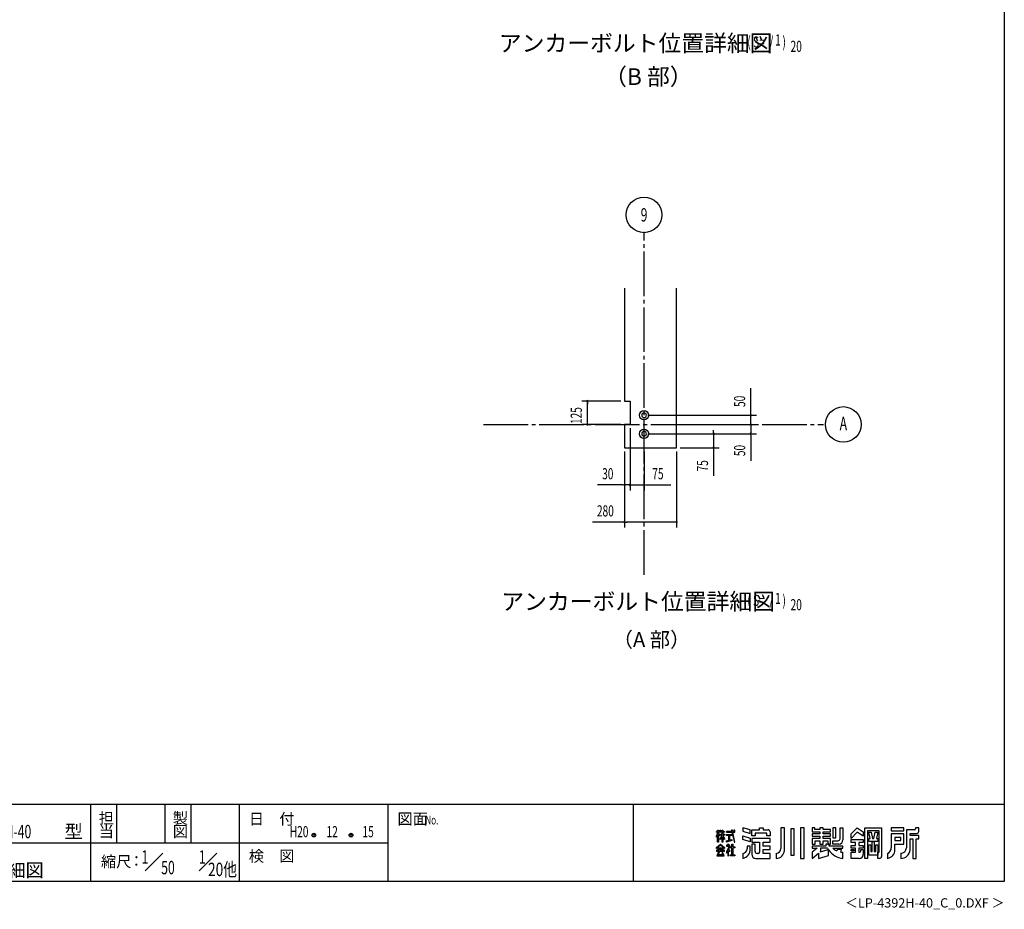
# Model space of a CAD drawing. Extents: x 1667 to 41127, y 644 to 28700.
# Drawn here: x 27876 to 41127, y 644 to 12614 of the extents above; entities that cross this region are included whole.
import ezdxf
from ezdxf.enums import TextEntityAlignment as Align

# ---------------------------------------------------------------- set-up
doc = ezdxf.new("R2010")
doc.units = 0
doc.header["$LTSCALE"] = 50
doc.header["$MEASUREMENT"] = 0
doc.linetypes.add('1PL-M', pattern=[15, 12, -1, 1, -1])
doc.layers.get('0').update_dxf_attribs({"linetype": 'CONTINUOUS'})
for name, color, linetype in [('1PL-M1', 6, '1PL-M'), ('FILENAME', 7, 'CONTINUOUS'), ('NUNOGISO', 3, 'CONTINUOUS'), ('SHITUMEI', 4, 'CONTINUOUS'), ('SUNPOU', 4, 'CONTINUOUS'), ('U2', 4, 'CONTINUOUS'), ('WAKUMOJI-01', 130, 'CONTINUOUS'), ('WAKUSEN-01', 50, 'CONTINUOUS'), ('WAKUSEN-02', 130, 'CONTINUOUS'), ('YODOROGO', 130, 'CONTINUOUS')]:
    doc.layers.add(name, color=color, linetype=linetype)
doc.styles.add('00', font='ROMANS', dxfattribs={"width": 0.666667, "bigfont": 'BIGFONT'})
doc.styles.add('180', font='SIMPLEX.shx', dxfattribs={"width": 0.67, "height": 180, "bigfont": 'BIGFONT'})
doc.styles.add('DIM', font='SIMPLEX', dxfattribs={"width": 0.75, "bigfont": 'BIGFONT'})
doc.styles.add('FILENAME', font='romans.shx', dxfattribs={"height": 125, "bigfont": 'bigfont.shx'})
doc.styles.get("Standard").update_dxf_attribs({"font": 'ROMANS', "height": 3, "bigfont": 'EXTFONT'})
doc.styles.add('WAKUMOJI', font='SIMPLEX', dxfattribs={"height": 3, "bigfont": 'BIGFONT'})
doc.styles.add('WAKUMOJI-1', font='SIMPLEX', dxfattribs={"width": 0.666667, "height": 3, "bigfont": 'BIGFONT'})

msp = doc.modelspace()

# ---------------------------------------------------------------- linework, layer by layer
at = {"linetype": 'ByBlock'}
for centre in [(36278.882, 7291.954), (36278.882, 7041.954)]:
    msp.add_circle(centre, 62.5, dxfattribs=at)
for centre, start, end in [((36278.882, 7291.954), 0, 180), ((36278.882, 7291.954), 180, 0), ((36278.882, 7041.954), 0, 180), ((36278.882, 7041.954), 180, 0)]:
    msp.add_arc(centre, 31.25, start, end, dxfattribs=at)
at = {"layer": '1PL-M1'}
for p, q in [((36278.882, 5142.967), (36278.882, 9759.159)), ((34118.97, 7166.954), (38692.384, 7166.954))]:
    msp.add_line(p, q, dxfattribs=at)
at = {"layer": 'NUNOGISO'}
for p, q in [((36016.382, 9001.951), (36016.382, 7479.454)), ((36716.382, 6854.454), (36716.382, 9001.951)), ((36016.382, 7479.454), (36091.382, 7479.454)), ((36091.382, 7479.454), (36091.382, 7166.954)), ((36091.382, 7479.454), (36091.382, 7166.954)), ((36091.382, 7479.454), (36091.382, 7166.954)), ((36091.382, 7166.954), (36016.382, 7166.954)), ((36016.382, 7166.954), (36016.382, 6854.454)), ((36016.382, 6854.454), (36716.382, 6854.454))]:
    msp.add_line(p, q, dxfattribs=at)
at = {"layer": 'SUNPOU'}
for p, q in [((37715.37, 7316.954), (37715.37, 7653.858)), ((35966.382, 7479.454), (35441.382, 7479.454)), ((35516.382, 7460.704), (35516.382, 7441.954)), ((35516.382, 7191.954), (35516.382, 7454.454)), ((36328.882, 7291.954), (37790.37, 7291.954)), ((37715.37, 7310.704), (37715.37, 7329.454)), ((37715.37, 7166.954), (37715.37, 7291.954)), ((35966.382, 7166.954), (35441.382, 7166.954)), ((35516.382, 7185.704), (35516.382, 7204.454)), ((36766.382, 7166.954), (37790.37, 7166.954)), ((36766.382, 7166.954), (37790.37, 7166.954)), ((37715.37, 7191.954), (37715.37, 7216.954)), ((37715.37, 7185.704), (37715.37, 7204.454)), ((37715.37, 7166.954), (37715.37, 7041.954)), ((36091.382, 7116.954), (36091.382, 6279.454)), ((36091.382, 7116.954), (36091.382, 6279.454)), ((36328.882, 7041.954), (37790.37, 7041.954)), ((36328.882, 7041.954), (37290.37, 7041.954)), ((37215.37, 7066.954), (37215.37, 7091.954)), ((37215.37, 7060.704), (37215.37, 7079.454)), ((37215.37, 7041.954), (37215.37, 6854.454)), ((37715.37, 7148.204), (37715.37, 7129.454)), ((37715.37, 7141.954), (37715.37, 7116.954)), ((37715.37, 7023.204), (37715.37, 7004.454)), ((37715.37, 7016.954), (37715.37, 6680.049)), ((36016.382, 6804.454), (36016.382, 5779.454)), ((36016.382, 6804.454), (36016.382, 6279.454)), ((36278.882, 6804.454), (36278.882, 6279.454)), ((36716.382, 6804.454), (36716.382, 5779.454)), ((36766.382, 6854.454), (37290.37, 6854.454)), ((37215.37, 6835.704), (37215.37, 6816.954)), ((37215.37, 6829.454), (37215.37, 6474.648)), ((35991.382, 6354.454), (35654.477, 6354.454)), ((35997.632, 6354.454), (35978.882, 6354.454)), ((36091.382, 6354.454), (36016.382, 6354.454)), ((36066.382, 6354.454), (36041.382, 6354.454)), ((36072.632, 6354.454), (36053.882, 6354.454)), ((36091.382, 6354.454), (36278.882, 6354.454)), ((36110.132, 6354.454), (36128.882, 6354.454)), ((36116.382, 6354.454), (36141.382, 6354.454)), ((36297.632, 6354.454), (36316.382, 6354.454)), ((36303.882, 6354.454), (36640.787, 6354.454)), ((36016.382, 5854.454), (35584.239, 5854.454)), ((36035.132, 5854.454), (36053.882, 5854.454)), ((36691.382, 5854.454), (36041.382, 5854.454)), ((36697.632, 5854.454), (36678.882, 5854.454))]:
    msp.add_line(p, q, dxfattribs=at)
for centre in [(36278.882, 9987.952), (38961.343, 7166.954)]:
    msp.add_circle(centre, 240, dxfattribs=at)
for centre, start, end in [((35516.382, 7479.454), 90, 270), ((35516.382, 7479.454), 270, 90), ((37715.37, 7291.954), 90, 270), ((37715.37, 7291.954), 270, 90), ((35516.382, 7166.954), 90, 270), ((35516.382, 7166.954), 270, 90), ((37715.37, 7166.954), 90, 270), ((37715.37, 7166.954), 90, 270), ((37715.37, 7166.954), 270, 90), ((37715.37, 7166.954), 270, 90), ((37215.37, 7041.954), 90, 270), ((37215.37, 7041.954), 270, 90), ((37715.37, 7041.954), 90, 270), ((37715.37, 7041.954), 270, 90), ((37215.37, 6854.454), 90, 270), ((37215.37, 6854.454), 270, 90), ((36016.382, 6354.454), 0, 180), ((36091.382, 6354.454), 0, 180), ((36091.382, 6354.454), 0, 180), ((36278.882, 6354.454), 0, 180), ((36016.382, 6354.454), 180, 0), ((36091.382, 6354.454), 180, 0), ((36091.382, 6354.454), 180, 0), ((36278.882, 6354.454), 180, 0), ((36016.382, 5854.454), 0, 180), ((36016.382, 5854.454), 180, 0), ((36716.382, 5854.454), 0, 180), ((36716.382, 5854.454), 180, 0)]:
    msp.add_arc(centre, 9.375, start, end, dxfattribs=at)
at = {"layer": 'WAKUMOJI-01'}
for p, q in [((29566.25, 1162.086), (29803.75, 1399.586)), ((29566.25, 1162.086), (29803.75, 1399.586)), ((30291.25, 1162.086), (30528.75, 1399.586)), ((30291.25, 1162.086), (30528.75, 1399.586))]:
    msp.add_line(p, q, dxfattribs=at)
at = {"layer": 'WAKUSEN-01'}
for p, q in [((41127.5, 28700), (41127.5, 1017.5)), ((41127.5, 2052.5), (1667.5, 2052.5)), ((41127.5, 2052.5), (1667.5, 2052.5)), ((41127.5, 1017.5), (1667.5, 1017.5))]:
    msp.add_line(p, q, dxfattribs=at)
at = {"layer": 'WAKUSEN-02'}
for p, q in [((28835, 1017.5), (28835, 2052.5)), ((28835, 1017.5), (28835, 2052.5)), ((29185, 1535), (29185, 2052.5)), ((29185, 1535), (29185, 2052.5)), ((29835, 1535), (29835, 2052.5)), ((29835, 1535), (29835, 2052.5)), ((30185, 1535), (30185, 2052.5)), ((30185, 1535), (30185, 2052.5)), ((30835, 1017.5), (30835, 2052.5)), ((30835, 1017.5), (30835, 2052.5)), ((32835, 1017.5), (32835, 2052.5)), ((32835, 1017.5), (32835, 2052.5)), ((36135, 1017.5), (36135, 2052.5)), ((36135, 1017.5), (36135, 2052.5)), ((32835, 1535), (24810, 1535)), ((32835, 1535), (24810, 1535))]:
    msp.add_line(p, q, dxfattribs=at)
for centre in [(31835, 1641.25), (31835, 1641.25), (32335, 1641.25), (32335, 1641.25)]:
    msp.add_circle(centre, 25, dxfattribs=at)
for centre, start, end in [((31835, 1641.25), 0, 180), ((31835, 1641.25), 0, 180), ((31835, 1641.25), 180, 0), ((31835, 1641.25), 180, 0), ((32335, 1641.25), 0, 180), ((32335, 1641.25), 0, 180), ((32335, 1641.25), 180, 0), ((32335, 1641.25), 180, 0)]:
    msp.add_arc(centre, 12.5, start, end, dxfattribs=at)
at = {"layer": 'YODOROGO'}
for p, q in [((37607.545, 1741.25), (37607.545, 1694.5)), ((37706.545, 1711.776), (37607.545, 1741.25)), ((37607.545, 1741.25), (37607.545, 1694.5)), ((37706.545, 1711.776), (37607.545, 1741.25)), ((37833.045, 1713.75), (37833.045, 1741.25)), ((37833.045, 1741.25), (37882.545, 1741.25)), ((37833.045, 1713.75), (37833.045, 1741.25)), ((37833.045, 1741.25), (37882.545, 1741.25)), ((37882.545, 1741.25), (37882.545, 1713.75)), ((37882.545, 1741.25), (37882.545, 1713.75)), ((38168.545, 1741.25), (38119.045, 1741.25)), ((38119.045, 1741.25), (38119.045, 1460.75)), ((38168.545, 1741.25), (38119.045, 1741.25)), ((38119.045, 1741.25), (38119.045, 1460.75)), ((38168.545, 1433.25), (38168.545, 1741.25)), ((38168.545, 1433.25), (38168.545, 1741.25)), ((38297.795, 1727.5), (38253.795, 1727.5)), ((38253.795, 1727.5), (38253.795, 1372.75)), ((38297.795, 1727.5), (38253.795, 1727.5)), ((38253.795, 1727.5), (38253.795, 1372.75)), ((38297.795, 1372.75), (38297.795, 1727.5)), ((38297.795, 1372.75), (38297.795, 1727.5)), ((38432.545, 1741.25), (38383.045, 1741.25)), ((38383.045, 1741.25), (38383.045, 1328.75)), ((38432.545, 1741.25), (38383.045, 1741.25)), ((38383.045, 1741.25), (38383.045, 1328.75)), ((38432.545, 1328.75), (38432.545, 1741.25)), ((38432.545, 1328.75), (38432.545, 1741.25)), ((38575.545, 1741.25), (38542.545, 1741.25)), ((38542.545, 1741.25), (38542.545, 1686.25)), ((38575.545, 1741.25), (38542.545, 1741.25)), ((38542.545, 1741.25), (38542.545, 1686.25)), ((38575.545, 1719.25), (38575.545, 1741.25)), ((38575.545, 1719.25), (38575.545, 1741.25)), ((38688.295, 1741.25), (38644.295, 1741.25)), ((38644.295, 1741.25), (38644.295, 1719.25)), ((38688.295, 1741.25), (38644.295, 1741.25)), ((38644.295, 1741.25), (38644.295, 1719.25)), ((38688.295, 1719.25), (38688.295, 1741.25)), ((38688.295, 1719.25), (38688.295, 1741.25)), ((38820.295, 1741.25), (38820.295, 1603.75)), ((38861.545, 1741.25), (38820.295, 1741.25)), ((38820.295, 1741.25), (38820.295, 1603.75)), ((38861.545, 1741.25), (38820.295, 1741.25)), ((38861.545, 1603.75), (38861.545, 1741.25)), ((38861.545, 1603.75), (38861.545, 1741.25)), ((38916.545, 1592.75), (38916.545, 1741.25)), ((38916.545, 1741.25), (38955.045, 1741.25)), ((38916.545, 1592.75), (38916.545, 1741.25)), ((38916.545, 1741.25), (38955.045, 1741.25)), ((38955.045, 1741.25), (38955.045, 1576.25)), ((38955.045, 1741.25), (38955.045, 1576.25)), ((39067.795, 1658.75), (39147.545, 1741.25)), ((39067.795, 1658.75), (39147.545, 1741.25)), ((39147.545, 1741.25), (39230.045, 1686.25)), ((39147.545, 1741.25), (39230.045, 1686.25)), ((39249.295, 1328.75), (39249.295, 1741.25)), ((39249.295, 1741.25), (39474.795, 1741.25)), ((39249.295, 1328.75), (39249.295, 1741.25)), ((39249.295, 1741.25), (39474.795, 1741.25)), ((39474.795, 1741.25), (39474.795, 1356.25)), ((39474.795, 1741.25), (39474.795, 1356.25)), ((39606.795, 1741.25), (39606.795, 1697.25)), ((39777.295, 1741.25), (39606.795, 1741.25)), ((39606.795, 1741.25), (39606.795, 1697.25)), ((39777.295, 1741.25), (39606.795, 1741.25)), ((39777.295, 1697.25), (39777.295, 1741.25)), ((39777.295, 1697.25), (39777.295, 1741.25)), ((39975.295, 1741.25), (39931.295, 1741.25)), ((39931.295, 1741.25), (39931.295, 1724.75)), ((39975.295, 1741.25), (39931.295, 1741.25)), ((39931.295, 1741.25), (39931.295, 1724.75)), ((39975.295, 1691.75), (39975.295, 1741.25)), ((39975.295, 1691.75), (39975.295, 1741.25)), ((37252.545, 1680.75), (37252.545, 1691.75)), ((37252.545, 1691.75), (37269.045, 1691.75)), ((37252.545, 1680.75), (37252.545, 1691.75)), ((37252.545, 1691.75), (37269.045, 1691.75)), ((37269.045, 1680.75), (37252.545, 1680.75)), ((37269.045, 1680.75), (37252.545, 1680.75)), ((37252.545, 1625.769), (37269.045, 1663.588)), ((37252.545, 1625.769), (37269.045, 1663.588)), ((37269.045, 1647.088), (37252.545, 1614.769)), ((37269.045, 1647.088), (37252.545, 1614.769)), ((37252.545, 1614.769), (37252.545, 1625.769)), ((37252.545, 1614.769), (37252.545, 1625.769)), ((37269.045, 1691.75), (37269.045, 1708.25)), ((37269.045, 1708.25), (37280.045, 1708.25)), ((37269.045, 1691.75), (37269.045, 1708.25)), ((37269.045, 1708.25), (37280.045, 1708.25)), ((37269.045, 1663.588), (37269.045, 1680.75)), ((37269.045, 1663.588), (37269.045, 1680.75)), ((37269.045, 1548.75), (37269.045, 1647.088)), ((37269.045, 1548.75), (37269.045, 1647.088)), ((37280.045, 1708.25), (37280.045, 1691.75)), ((37280.045, 1708.25), (37280.045, 1691.75)), ((37280.045, 1691.75), (37302.045, 1691.75)), ((37280.045, 1691.75), (37302.045, 1691.75)), ((37329.545, 1680.75), (37280.045, 1680.75)), ((37280.045, 1680.75), (37280.045, 1665.64)), ((37329.545, 1680.75), (37280.045, 1680.75)), ((37280.045, 1680.75), (37280.045, 1665.64)), ((37280.045, 1665.64), (37296.545, 1642.185)), ((37280.045, 1665.64), (37296.545, 1642.185)), ((37296.545, 1631.185), (37280.045, 1649.14)), ((37280.045, 1649.14), (37280.045, 1548.75)), ((37296.545, 1631.185), (37280.045, 1649.14)), ((37280.045, 1649.14), (37280.045, 1548.75)), ((37296.545, 1642.185), (37296.545, 1631.185)), ((37296.545, 1642.185), (37296.545, 1631.185)), ((37302.045, 1691.75), (37302.045, 1708.25)), ((37302.045, 1708.25), (37313.045, 1708.25)), ((37302.045, 1691.75), (37302.045, 1708.25)), ((37302.045, 1708.25), (37313.045, 1708.25)), ((37302.045, 1593.593), (37329.545, 1639.41)), ((37302.045, 1593.593), (37329.545, 1639.41)), ((37329.545, 1617.41), (37302.045, 1582.593)), ((37329.545, 1617.41), (37302.045, 1582.593)), ((37302.045, 1582.593), (37302.045, 1593.593)), ((37302.045, 1582.593), (37302.045, 1593.593)), ((37307.545, 1642.813), (37307.545, 1653.813)), ((37307.545, 1653.813), (37329.545, 1653.813)), ((37307.545, 1642.813), (37307.545, 1653.813)), ((37307.545, 1653.813), (37329.545, 1653.813)), ((37329.545, 1642.813), (37307.545, 1642.813)), ((37329.545, 1642.813), (37307.545, 1642.813)), ((37313.045, 1708.25), (37313.045, 1691.75)), ((37313.045, 1708.25), (37313.045, 1691.75)), ((37313.045, 1691.75), (37329.545, 1691.75)), ((37313.045, 1691.75), (37329.545, 1691.75)), ((37329.545, 1691.75), (37329.545, 1708.25)), ((37329.545, 1708.25), (37340.545, 1708.25)), ((37329.545, 1691.75), (37329.545, 1708.25)), ((37329.545, 1708.25), (37340.545, 1708.25)), ((37329.545, 1653.813), (37329.545, 1680.75)), ((37329.545, 1653.813), (37329.545, 1680.75)), ((37329.545, 1639.41), (37329.545, 1642.813)), ((37329.545, 1639.41), (37329.545, 1642.813)), ((37329.545, 1548.75), (37329.545, 1617.41)), ((37329.545, 1548.75), (37329.545, 1617.41)), ((37340.545, 1708.25), (37340.545, 1691.75)), ((37340.545, 1708.25), (37340.545, 1691.75)), ((37340.545, 1691.75), (37362.545, 1691.75)), ((37340.545, 1691.75), (37362.545, 1691.75)), ((37362.545, 1680.75), (37340.545, 1680.75)), ((37340.545, 1680.75), (37340.545, 1653.813)), ((37362.545, 1680.75), (37340.545, 1680.75)), ((37340.545, 1680.75), (37340.545, 1653.813)), ((37340.545, 1653.813), (37362.545, 1653.813)), ((37340.545, 1653.813), (37362.545, 1653.813)), ((37362.545, 1642.813), (37340.545, 1642.813)), ((37340.545, 1642.813), (37340.545, 1640.641)), ((37362.545, 1642.813), (37340.545, 1642.813)), ((37340.545, 1642.813), (37340.545, 1640.641)), ((37340.545, 1640.641), (37362.545, 1593.593)), ((37340.545, 1640.641), (37362.545, 1593.593)), ((37362.545, 1582.593), (37340.545, 1618.641)), ((37340.545, 1618.641), (37340.545, 1548.75)), ((37362.545, 1582.593), (37340.545, 1618.641)), ((37340.545, 1618.641), (37340.545, 1548.75)), ((37362.545, 1691.75), (37362.545, 1680.75)), ((37362.545, 1691.75), (37362.545, 1680.75)), ((37362.545, 1653.813), (37362.545, 1642.813)), ((37362.545, 1653.813), (37362.545, 1642.813)), ((37362.545, 1593.593), (37362.545, 1582.593)), ((37362.545, 1593.593), (37362.545, 1582.593)), ((37458.11, 1691.75), (37390.045, 1691.75)), ((37390.045, 1691.75), (37390.045, 1680.75)), ((37458.11, 1691.75), (37390.045, 1691.75)), ((37390.045, 1691.75), (37390.045, 1680.75)), ((37390.045, 1680.75), (37460.605, 1680.75)), ((37390.045, 1680.75), (37460.605, 1680.75)), ((37390.045, 1634.563), (37390.045, 1648.313)), ((37390.045, 1648.313), (37459.115, 1648.313)), ((37390.045, 1634.563), (37390.045, 1648.313)), ((37390.045, 1648.313), (37459.115, 1648.313)), ((37420.455, 1634.563), (37390.045, 1634.563)), ((37420.455, 1634.563), (37390.045, 1634.563)), ((37420.455, 1574.135), (37420.455, 1634.563)), ((37420.455, 1574.135), (37420.455, 1634.563)), ((37459.115, 1634.563), (37428.705, 1634.563)), ((37428.705, 1634.563), (37428.705, 1575.609)), ((37459.115, 1634.563), (37428.705, 1634.563)), ((37428.705, 1634.563), (37428.705, 1575.609)), ((37468.117, 1708.25), (37454.367, 1708.25)), ((37454.367, 1708.25), (37458.11, 1691.75)), ((37468.117, 1708.25), (37454.367, 1708.25)), ((37454.367, 1708.25), (37458.11, 1691.75)), ((37459.115, 1648.313), (37459.115, 1634.563)), ((37459.115, 1648.313), (37459.115, 1634.563)), ((37460.605, 1680.75), (37494.545, 1548.75)), ((37460.605, 1680.75), (37494.545, 1548.75)), ((37471.31, 1691.75), (37468.117, 1708.25)), ((37471.31, 1691.75), (37468.117, 1708.25)), ((37489.045, 1691.75), (37471.31, 1691.75)), ((37489.045, 1691.75), (37471.31, 1691.75)), ((37500.045, 1548.75), (37473.438, 1680.75)), ((37473.438, 1680.75), (37500.045, 1680.75)), ((37500.045, 1548.75), (37473.438, 1680.75)), ((37473.438, 1680.75), (37500.045, 1680.75)), ((37500.045, 1708.25), (37489.045, 1708.25)), ((37489.045, 1708.25), (37489.045, 1691.75)), ((37500.045, 1708.25), (37489.045, 1708.25)), ((37489.045, 1708.25), (37489.045, 1691.75)), ((37500.045, 1691.75), (37500.045, 1708.25)), ((37500.045, 1691.75), (37500.045, 1708.25)), ((37500.045, 1680.75), (37500.045, 1691.75)), ((37500.045, 1680.75), (37500.045, 1691.75)), ((37607.545, 1694.5), (37706.545, 1665.026)), ((37607.545, 1694.5), (37706.545, 1665.026)), ((37607.545, 1581.75), (37607.545, 1631.25)), ((37607.545, 1631.25), (37706.545, 1601.776)), ((37607.545, 1581.75), (37607.545, 1631.25)), ((37607.545, 1631.25), (37706.545, 1601.776)), ((37706.545, 1665.026), (37706.545, 1711.776)), ((37706.545, 1665.026), (37706.545, 1711.776)), ((37706.545, 1601.776), (37706.545, 1552.276)), ((37706.545, 1601.776), (37706.545, 1552.276)), ((37728.545, 1631.25), (37728.545, 1713.75)), ((37728.545, 1713.75), (37833.045, 1713.75)), ((37728.545, 1631.25), (37728.545, 1713.75)), ((37728.545, 1713.75), (37833.045, 1713.75)), ((37772.545, 1631.25), (37728.545, 1631.25)), ((37772.545, 1631.25), (37728.545, 1631.25)), ((37976.045, 1598.25), (37728.545, 1598.25)), ((37728.545, 1598.25), (37728.545, 1548.75)), ((37976.045, 1598.25), (37728.545, 1598.25)), ((37728.545, 1598.25), (37728.545, 1548.75)), ((37932.045, 1669.75), (37772.545, 1669.75)), ((37772.545, 1669.75), (37772.545, 1631.25)), ((37932.045, 1669.75), (37772.545, 1669.75)), ((37772.545, 1669.75), (37772.545, 1631.25)), ((37882.545, 1713.75), (37948.545, 1713.75)), ((37882.545, 1713.75), (37948.545, 1713.75)), ((37932.045, 1631.25), (37932.045, 1669.75)), ((37932.045, 1631.25), (37932.045, 1669.75)), ((37976.045, 1631.25), (37932.045, 1631.25)), ((37976.045, 1631.25), (37932.045, 1631.25)), ((37976.045, 1686.25), (37976.045, 1631.25)), ((37976.045, 1686.25), (37976.045, 1631.25)), ((37976.045, 1548.75), (37976.045, 1598.25)), ((37976.045, 1548.75), (37976.045, 1598.25)), ((38542.545, 1686.25), (38644.295, 1686.25)), ((38542.545, 1686.25), (38644.295, 1686.25)), ((38644.295, 1658.75), (38542.545, 1658.75)), ((38542.545, 1658.75), (38542.545, 1625.75)), ((38644.295, 1658.75), (38542.545, 1658.75)), ((38542.545, 1658.75), (38542.545, 1625.75)), ((38542.545, 1625.75), (38644.295, 1625.75)), ((38542.545, 1625.75), (38644.295, 1625.75)), ((38644.295, 1598.25), (38542.545, 1598.25)), ((38542.545, 1598.25), (38542.545, 1521.25)), ((38644.295, 1598.25), (38542.545, 1598.25)), ((38542.545, 1598.25), (38542.545, 1521.25)), ((38644.295, 1719.25), (38575.545, 1719.25)), ((38644.295, 1719.25), (38575.545, 1719.25)), ((38644.295, 1686.25), (38644.295, 1658.75)), ((38644.295, 1686.25), (38644.295, 1658.75)), ((38644.295, 1625.75), (38644.295, 1598.25)), ((38644.295, 1625.75), (38644.295, 1598.25)), ((38790.045, 1719.25), (38688.295, 1719.25)), ((38790.045, 1719.25), (38688.295, 1719.25)), ((38688.295, 1658.75), (38688.295, 1686.25)), ((38688.295, 1686.25), (38790.045, 1686.25)), ((38688.295, 1658.75), (38688.295, 1686.25)), ((38688.295, 1686.25), (38790.045, 1686.25)), ((38790.045, 1658.75), (38688.295, 1658.75)), ((38790.045, 1658.75), (38688.295, 1658.75)), ((38688.295, 1598.25), (38688.295, 1625.75)), ((38688.295, 1625.75), (38790.045, 1625.75)), ((38688.295, 1598.25), (38688.295, 1625.75)), ((38688.295, 1625.75), (38790.045, 1625.75)), ((38790.045, 1598.25), (38688.295, 1598.25)), ((38790.045, 1598.25), (38688.295, 1598.25)), ((38790.045, 1686.25), (38790.045, 1719.25)), ((38790.045, 1686.25), (38790.045, 1719.25)), ((38790.045, 1625.75), (38790.045, 1658.75)), ((38790.045, 1625.75), (38790.045, 1658.75)), ((38790.045, 1521.25), (38790.045, 1598.25)), ((38790.045, 1521.25), (38790.045, 1598.25)), ((38820.295, 1603.75), (38861.545, 1603.75)), ((38820.295, 1603.75), (38861.545, 1603.75)), ((39147.545, 1680.75), (39067.795, 1598.25)), ((39147.545, 1680.75), (39067.795, 1598.25)), ((39067.795, 1598.25), (39067.795, 1658.75)), ((39067.795, 1598.25), (39067.795, 1658.75)), ((39230.045, 1625.75), (39147.545, 1680.75)), ((39230.045, 1625.75), (39147.545, 1680.75)), ((39230.045, 1686.25), (39230.045, 1625.75)), ((39230.045, 1686.25), (39230.045, 1625.75)), ((39441.795, 1697.25), (39285.045, 1697.25)), ((39285.045, 1697.25), (39285.045, 1328.75)), ((39441.795, 1697.25), (39285.045, 1697.25)), ((39285.045, 1697.25), (39285.045, 1328.75)), ((39320.795, 1598.25), (39302.92, 1680.75)), ((39302.92, 1680.75), (39335.92, 1680.75)), ((39320.795, 1598.25), (39302.92, 1680.75)), ((39302.92, 1680.75), (39335.92, 1680.75)), ((39302.92, 1554.25), (39302.92, 1598.25)), ((39302.92, 1598.25), (39320.795, 1598.25)), ((39302.92, 1554.25), (39302.92, 1598.25)), ((39302.92, 1598.25), (39320.795, 1598.25)), ((39335.92, 1680.75), (39353.795, 1598.25)), ((39335.92, 1680.75), (39353.795, 1598.25)), ((39353.795, 1598.25), (39373.045, 1598.25)), ((39353.795, 1598.25), (39373.045, 1598.25)), ((39373.045, 1598.25), (39390.92, 1680.75)), ((39373.045, 1598.25), (39390.92, 1680.75)), ((39390.92, 1680.75), (39423.92, 1680.75)), ((39390.92, 1680.75), (39423.92, 1680.75)), ((39423.92, 1680.75), (39406.045, 1598.25)), ((39423.92, 1680.75), (39406.045, 1598.25)), ((39406.045, 1598.25), (39423.92, 1598.25)), ((39406.045, 1598.25), (39423.92, 1598.25)), ((39423.92, 1598.25), (39423.92, 1554.25)), ((39423.92, 1598.25), (39423.92, 1554.25)), ((39441.795, 1411.25), (39441.795, 1697.25)), ((39441.795, 1411.25), (39441.795, 1697.25)), ((39606.795, 1697.25), (39777.295, 1697.25)), ((39606.795, 1697.25), (39777.295, 1697.25)), ((39777.295, 1658.75), (39606.795, 1658.75)), ((39606.795, 1658.75), (39606.795, 1471.75)), ((39777.295, 1658.75), (39606.795, 1658.75)), ((39606.795, 1658.75), (39606.795, 1471.75)), ((39733.295, 1609.25), (39656.295, 1609.25)), ((39656.295, 1609.25), (39656.295, 1570.75)), ((39733.295, 1609.25), (39656.295, 1609.25)), ((39656.295, 1609.25), (39656.295, 1570.75)), ((39733.295, 1570.75), (39733.295, 1609.25)), ((39733.295, 1570.75), (39733.295, 1609.25)), ((39777.295, 1521.25), (39777.295, 1658.75)), ((39777.295, 1521.25), (39777.295, 1658.75)), ((39920.295, 1713.75), (39810.295, 1713.75)), ((39810.295, 1713.75), (39810.295, 1471.75)), ((39920.295, 1713.75), (39810.295, 1713.75)), ((39810.295, 1713.75), (39810.295, 1471.75)), ((39859.795, 1636.75), (39859.795, 1664.25)), ((39859.795, 1664.25), (39947.795, 1664.25)), ((39859.795, 1636.75), (39859.795, 1664.25)), ((39859.795, 1664.25), (39947.795, 1664.25)), ((39975.295, 1636.75), (39859.795, 1636.75)), ((39975.295, 1636.75), (39859.795, 1636.75)), ((39859.795, 1444.25), (39859.795, 1592.75)), ((39859.795, 1592.75), (39898.295, 1592.75)), ((39859.795, 1444.25), (39859.795, 1592.75)), ((39859.795, 1592.75), (39898.295, 1592.75)), ((39898.295, 1592.75), (39898.295, 1328.75)), ((39898.295, 1592.75), (39898.295, 1328.75)), ((39942.295, 1328.75), (39942.295, 1592.75)), ((39942.295, 1592.75), (39975.295, 1592.75)), ((39942.295, 1328.75), (39942.295, 1592.75)), ((39942.295, 1592.75), (39975.295, 1592.75)), ((39975.295, 1592.75), (39975.295, 1636.75)), ((39975.295, 1592.75), (39975.295, 1636.75)), ((37252.545, 1477.403), (37307.545, 1521.25)), ((37252.545, 1477.403), (37307.545, 1521.25)), ((37307.545, 1504.75), (37252.545, 1460.903)), ((37307.545, 1504.75), (37252.545, 1460.903)), ((37252.545, 1460.903), (37252.545, 1477.403)), ((37252.545, 1460.903), (37252.545, 1477.403)), ((37280.045, 1548.75), (37269.045, 1548.75)), ((37280.045, 1548.75), (37269.045, 1548.75)), ((37274.545, 1469.703), (37340.545, 1469.703)), ((37274.545, 1453.203), (37274.545, 1469.703)), ((37274.545, 1469.703), (37340.545, 1469.703)), ((37274.545, 1453.203), (37274.545, 1469.703)), ((37307.545, 1521.25), (37362.545, 1477.403)), ((37307.545, 1521.25), (37362.545, 1477.403)), ((37362.545, 1460.903), (37307.545, 1504.75)), ((37362.545, 1460.903), (37307.545, 1504.75)), ((37340.545, 1548.75), (37329.545, 1548.75)), ((37340.545, 1548.75), (37329.545, 1548.75)), ((37340.545, 1469.703), (37340.545, 1453.203)), ((37340.545, 1469.703), (37340.545, 1453.203)), ((37362.545, 1477.403), (37362.545, 1460.903)), ((37362.545, 1477.403), (37362.545, 1460.903)), ((37390.045, 1565.25), (37420.455, 1574.135)), ((37390.045, 1565.25), (37420.455, 1574.135)), ((37459.115, 1567.994), (37390.045, 1548.75)), ((37459.115, 1567.994), (37390.045, 1548.75)), ((37390.045, 1548.75), (37390.045, 1565.25)), ((37390.045, 1548.75), (37390.045, 1565.25)), ((37406.545, 1504.75), (37390.045, 1504.75)), ((37390.045, 1504.75), (37390.045, 1493.75)), ((37406.545, 1504.75), (37390.045, 1504.75)), ((37390.045, 1504.75), (37390.045, 1493.75)), ((37390.045, 1493.75), (37423.2, 1493.75)), ((37423.2, 1493.75), (37390.045, 1417.45)), ((37390.045, 1493.75), (37423.2, 1493.75)), ((37423.2, 1493.75), (37390.045, 1417.45)), ((37417.545, 1521.25), (37406.545, 1521.25)), ((37406.545, 1521.25), (37406.545, 1521.25)), ((37406.545, 1521.25), (37406.545, 1504.75)), ((37417.545, 1521.25), (37406.545, 1521.25)), ((37406.545, 1521.25), (37406.545, 1521.25)), ((37406.545, 1521.25), (37406.545, 1504.75)), ((37417.545, 1504.75), (37417.545, 1521.25)), ((37417.545, 1504.75), (37417.545, 1521.25)), ((37433.57, 1504.75), (37417.545, 1504.75)), ((37433.57, 1504.75), (37417.545, 1504.75)), ((37419.254, 1454.494), (37433.57, 1488.25)), ((37419.254, 1454.494), (37433.57, 1488.25)), ((37428.705, 1575.609), (37459.115, 1583.757)), ((37428.705, 1575.609), (37459.115, 1583.757)), ((37433.57, 1488.25), (37433.57, 1504.75)), ((37433.57, 1488.25), (37433.57, 1504.75)), ((37439.911, 1468.831), (37439.911, 1485.331)), ((37439.911, 1485.331), (37461.911, 1485.331)), ((37439.911, 1468.831), (37439.911, 1485.331)), ((37439.911, 1485.331), (37461.911, 1485.331)), ((37461.911, 1468.831), (37439.911, 1468.831)), ((37461.911, 1468.831), (37439.911, 1468.831)), ((37459.115, 1583.757), (37459.115, 1567.994)), ((37459.115, 1583.757), (37459.115, 1567.994)), ((37461.911, 1485.331), (37461.911, 1521.25)), ((37461.911, 1521.25), (37472.911, 1521.25)), ((37461.911, 1485.331), (37461.911, 1521.25)), ((37461.911, 1521.25), (37472.911, 1521.25)), ((37461.911, 1378.25), (37461.911, 1468.831)), ((37461.911, 1378.25), (37461.911, 1468.831)), ((37472.911, 1521.25), (37472.911, 1485.331)), ((37472.911, 1521.25), (37472.911, 1485.331)), ((37472.911, 1485.331), (37500.045, 1485.331)), ((37472.911, 1485.331), (37500.045, 1485.331)), ((37500.045, 1468.831), (37472.911, 1468.831)), ((37472.911, 1468.831), (37472.911, 1378.25)), ((37500.045, 1468.831), (37472.911, 1468.831)), ((37472.911, 1468.831), (37472.911, 1378.25)), ((37494.545, 1548.75), (37500.045, 1548.75)), ((37494.545, 1548.75), (37500.045, 1548.75)), ((37500.045, 1485.331), (37500.045, 1468.831)), ((37500.045, 1485.331), (37500.045, 1468.831)), ((37706.545, 1552.276), (37607.545, 1581.75)), ((37706.545, 1552.276), (37607.545, 1581.75)), ((37668.045, 1493.75), (37668.045, 1455.25)), ((37706.545, 1493.75), (37668.045, 1493.75)), ((37668.045, 1493.75), (37668.045, 1455.25)), ((37706.545, 1493.75), (37668.045, 1493.75)), ((37706.545, 1455.25), (37706.545, 1493.75)), ((37706.545, 1455.25), (37706.545, 1493.75)), ((37728.545, 1548.75), (37833.045, 1548.75)), ((37728.545, 1548.75), (37833.045, 1548.75)), ((37772.545, 1521.25), (37728.545, 1521.25)), ((37728.545, 1521.25), (37728.545, 1383.75)), ((37772.545, 1521.25), (37728.545, 1521.25)), ((37728.545, 1521.25), (37728.545, 1383.75)), ((37772.545, 1422.25), (37772.545, 1521.25)), ((37772.545, 1422.25), (37772.545, 1521.25)), ((37833.045, 1548.75), (37833.045, 1411.25)), ((37833.045, 1548.75), (37833.045, 1411.25)), ((37882.545, 1493.75), (37882.545, 1548.75)), ((37882.545, 1548.75), (37976.045, 1548.75)), ((37882.545, 1493.75), (37882.545, 1548.75)), ((37882.545, 1548.75), (37976.045, 1548.75)), ((37976.045, 1493.75), (37882.545, 1493.75)), ((37976.045, 1493.75), (37882.545, 1493.75)), ((37976.045, 1449.75), (37976.045, 1493.75)), ((37976.045, 1449.75), (37976.045, 1493.75)), ((38542.545, 1521.25), (38581.045, 1521.25)), ((38542.545, 1521.25), (38581.045, 1521.25)), ((38726.795, 1493.75), (38542.545, 1493.75)), ((38542.545, 1493.75), (38542.545, 1466.25)), ((38726.795, 1493.75), (38542.545, 1493.75)), ((38542.545, 1493.75), (38542.545, 1466.25)), ((38726.795, 1493.75), (38542.545, 1493.75)), ((38542.545, 1493.75), (38542.545, 1466.25)), ((38726.795, 1493.75), (38542.545, 1493.75)), ((38542.545, 1493.75), (38542.545, 1466.25)), ((38542.545, 1466.25), (38608.092, 1466.25)), ((38608.092, 1466.25), (38542.545, 1411.25)), ((38542.545, 1466.25), (38608.092, 1466.25)), ((38608.092, 1466.25), (38542.545, 1411.25)), ((38542.545, 1466.25), (38608.092, 1466.25)), ((38608.092, 1466.25), (38542.545, 1411.25)), ((38542.545, 1466.25), (38608.092, 1466.25)), ((38608.092, 1466.25), (38542.545, 1411.25)), ((38581.045, 1565.25), (38644.295, 1565.25)), ((38581.045, 1521.25), (38581.045, 1565.25)), ((38581.045, 1565.25), (38644.295, 1565.25)), ((38581.045, 1521.25), (38581.045, 1565.25)), ((38644.295, 1565.25), (38644.295, 1521.25)), ((38644.295, 1565.25), (38644.295, 1521.25)), ((38644.295, 1521.25), (38688.295, 1521.25)), ((38644.295, 1521.25), (38688.295, 1521.25)), ((38652.545, 1466.25), (38652.545, 1421.051)), ((38748.795, 1466.25), (38652.545, 1466.25)), ((38652.545, 1466.25), (38652.545, 1421.051)), ((38748.795, 1466.25), (38652.545, 1466.25)), ((38688.295, 1521.25), (38688.295, 1565.25)), ((38688.295, 1565.25), (38751.545, 1565.25)), ((38688.295, 1521.25), (38688.295, 1565.25)), ((38688.295, 1565.25), (38751.545, 1565.25)), ((38770.795, 1521.25), (38726.795, 1521.25)), ((38726.795, 1521.25), (38726.795, 1493.75)), ((38770.795, 1521.25), (38726.795, 1521.25)), ((38726.795, 1521.25), (38726.795, 1493.75)), ((38770.795, 1521.25), (38726.795, 1521.25)), ((38726.795, 1521.25), (38726.795, 1493.75)), ((38770.795, 1521.25), (38726.795, 1521.25)), ((38726.795, 1521.25), (38726.795, 1493.75)), ((38751.545, 1565.25), (38751.545, 1521.25)), ((38751.545, 1565.25), (38751.545, 1521.25)), ((38751.545, 1521.25), (38790.045, 1521.25)), ((38751.545, 1521.25), (38790.045, 1521.25)), ((38770.795, 1493.75), (38770.795, 1521.25)), ((38770.795, 1493.75), (38770.795, 1521.25)), ((38770.795, 1493.75), (38770.795, 1521.25)), ((38770.795, 1493.75), (38770.795, 1521.25)), ((38955.045, 1493.75), (38770.795, 1493.75)), ((38955.045, 1493.75), (38770.795, 1493.75)), ((38955.045, 1493.75), (38770.795, 1493.75)), ((38955.045, 1493.75), (38770.795, 1493.75)), ((38817.545, 1466.25), (38955.045, 1466.25)), ((38817.545, 1466.25), (38955.045, 1466.25)), ((38817.545, 1466.25), (38955.045, 1466.25)), ((38817.545, 1466.25), (38955.045, 1466.25)), ((38820.295, 1521.25), (38820.295, 1565.25)), ((38820.295, 1565.25), (38889.045, 1565.25)), ((38820.295, 1521.25), (38820.295, 1565.25)), ((38820.295, 1565.25), (38889.045, 1565.25)), ((38900.045, 1521.25), (38820.295, 1521.25)), ((38900.045, 1521.25), (38820.295, 1521.25)), ((38955.045, 1466.25), (38955.045, 1493.75)), ((38955.045, 1466.25), (38955.045, 1493.75)), ((38955.045, 1466.25), (38955.045, 1493.75)), ((38955.045, 1466.25), (38955.045, 1493.75)), ((39067.795, 1540.5), (39067.795, 1581.75)), ((39067.795, 1581.75), (39230.045, 1581.75)), ((39067.795, 1540.5), (39067.795, 1581.75)), ((39067.795, 1581.75), (39230.045, 1581.75)), ((39125.545, 1540.5), (39067.795, 1540.5)), ((39125.545, 1540.5), (39067.795, 1540.5)), ((39067.795, 1466.25), (39067.795, 1502)), ((39067.795, 1502), (39125.545, 1502)), ((39067.795, 1466.25), (39067.795, 1502)), ((39067.795, 1502), (39125.545, 1502)), ((39125.545, 1466.25), (39067.795, 1466.25)), ((39125.545, 1466.25), (39067.795, 1466.25)), ((39125.545, 1502), (39125.545, 1540.5)), ((39125.545, 1502), (39125.545, 1540.5)), ((39125.545, 1411.25), (39125.545, 1466.25)), ((39125.545, 1411.25), (39125.545, 1466.25)), ((39230.045, 1540.5), (39169.545, 1540.5)), ((39169.545, 1540.5), (39169.545, 1502)), ((39230.045, 1540.5), (39169.545, 1540.5)), ((39169.545, 1540.5), (39169.545, 1502)), ((39169.545, 1502), (39230.045, 1502)), ((39169.545, 1502), (39230.045, 1502)), ((39230.045, 1466.25), (39169.545, 1466.25)), ((39169.545, 1466.25), (39169.545, 1411.25)), ((39230.045, 1466.25), (39169.545, 1466.25)), ((39169.545, 1466.25), (39169.545, 1411.25)), ((39230.045, 1581.75), (39230.045, 1540.5)), ((39230.045, 1581.75), (39230.045, 1540.5)), ((39230.045, 1502), (39230.045, 1466.25)), ((39230.045, 1502), (39230.045, 1466.25)), ((39423.92, 1554.25), (39302.92, 1554.25)), ((39423.92, 1554.25), (39302.92, 1554.25)), ((39302.92, 1372.75), (39302.92, 1510.25)), ((39302.92, 1510.25), (39330.42, 1510.25)), ((39302.92, 1372.75), (39302.92, 1510.25)), ((39302.92, 1510.25), (39330.42, 1510.25)), ((39330.42, 1510.25), (39330.42, 1422.25)), ((39330.42, 1510.25), (39330.42, 1422.25)), ((39349.67, 1422.25), (39349.67, 1554.25)), ((39349.67, 1554.25), (39377.17, 1554.25)), ((39349.67, 1422.25), (39349.67, 1554.25)), ((39349.67, 1554.25), (39377.17, 1554.25)), ((39377.17, 1554.25), (39377.17, 1422.25)), ((39377.17, 1554.25), (39377.17, 1422.25)), ((39396.42, 1422.25), (39396.42, 1510.25)), ((39396.42, 1510.25), (39423.92, 1510.25)), ((39396.42, 1422.25), (39396.42, 1510.25)), ((39396.42, 1510.25), (39423.92, 1510.25)), ((39423.92, 1510.25), (39423.92, 1372.75)), ((39423.92, 1510.25), (39423.92, 1372.75)), ((39656.295, 1570.75), (39733.295, 1570.75)), ((39656.295, 1570.75), (39733.295, 1570.75)), ((39656.295, 1444.25), (39656.295, 1521.25)), ((39656.295, 1521.25), (39777.295, 1521.25)), ((39656.295, 1444.25), (39656.295, 1521.25)), ((39656.295, 1521.25), (39777.295, 1521.25)), ((37362.545, 1439.268), (37252.545, 1439.268)), ((37252.545, 1439.268), (37252.545, 1425.518)), ((37362.545, 1439.268), (37252.545, 1439.268)), ((37252.545, 1439.268), (37252.545, 1425.518)), ((37252.545, 1425.518), (37284.793, 1425.518)), ((37252.545, 1425.518), (37284.793, 1425.518)), ((37284.793, 1425.518), (37258.045, 1361.75)), ((37284.793, 1425.518), (37258.045, 1361.75)), ((37258.045, 1361.75), (37357.045, 1361.75)), ((37258.045, 1361.75), (37357.045, 1361.75)), ((37340.545, 1453.203), (37274.545, 1453.203)), ((37340.545, 1453.203), (37274.545, 1453.203)), ((37278.631, 1375.5), (37298.543, 1425.518)), ((37278.631, 1375.5), (37298.543, 1425.518)), ((37338.105, 1375.5), (37278.631, 1375.5)), ((37338.105, 1375.5), (37278.631, 1375.5)), ((37298.543, 1425.518), (37362.545, 1425.518)), ((37298.543, 1425.518), (37362.545, 1425.518)), ((37337.425, 1403.333), (37326.425, 1403.333)), ((37326.425, 1403.333), (37338.105, 1375.5)), ((37337.425, 1403.333), (37326.425, 1403.333)), ((37326.425, 1403.333), (37338.105, 1375.5)), ((37357.045, 1361.75), (37337.425, 1403.333)), ((37357.045, 1361.75), (37337.425, 1403.333)), ((37362.545, 1425.518), (37362.545, 1439.268)), ((37362.545, 1425.518), (37362.545, 1439.268)), ((37390.045, 1400.95), (37406.545, 1433.426)), ((37390.045, 1400.95), (37406.545, 1433.426)), ((37390.045, 1417.45), (37390.045, 1400.95)), ((37390.045, 1417.45), (37390.045, 1400.95)), ((37406.545, 1433.426), (37406.545, 1361.75)), ((37406.545, 1433.426), (37406.545, 1361.75)), ((37406.545, 1361.75), (37417.545, 1361.75)), ((37406.545, 1361.75), (37417.545, 1361.75)), ((37417.545, 1361.75), (37417.545, 1437.023)), ((37417.545, 1437.023), (37434.045, 1421.818)), ((37417.545, 1361.75), (37417.545, 1437.023)), ((37417.545, 1437.023), (37434.045, 1421.818)), ((37434.045, 1435.568), (37419.254, 1454.494)), ((37434.045, 1435.568), (37419.254, 1454.494)), ((37434.045, 1421.818), (37434.045, 1435.568)), ((37434.045, 1421.818), (37434.045, 1435.568)), ((37439.911, 1361.75), (37439.911, 1378.25)), ((37439.911, 1378.25), (37461.911, 1378.25)), ((37439.911, 1361.75), (37439.911, 1378.25)), ((37439.911, 1378.25), (37461.911, 1378.25)), ((37500.045, 1361.75), (37439.911, 1361.75)), ((37500.045, 1361.75), (37439.911, 1361.75)), ((37472.911, 1378.25), (37500.045, 1378.25)), ((37472.911, 1378.25), (37500.045, 1378.25)), ((37500.045, 1378.25), (37500.045, 1361.75)), ((37500.045, 1378.25), (37500.045, 1361.75)), ((37607.545, 1394.75), (37607.545, 1328.75)), ((37607.545, 1394.75), (37607.545, 1328.75)), ((37783.545, 1328.75), (37976.045, 1328.75)), ((37783.545, 1328.75), (37976.045, 1328.75)), ((37816.545, 1394.75), (37800.045, 1394.75)), ((37816.545, 1394.75), (37800.045, 1394.75)), ((37882.545, 1394.75), (37882.545, 1449.75)), ((37882.545, 1449.75), (37976.045, 1449.75)), ((37882.545, 1394.75), (37882.545, 1449.75)), ((37882.545, 1449.75), (37976.045, 1449.75)), ((37976.045, 1394.75), (37882.545, 1394.75)), ((37976.045, 1394.75), (37882.545, 1394.75)), ((37976.045, 1328.75), (37976.045, 1394.75)), ((37976.045, 1328.75), (37976.045, 1394.75)), ((38058.545, 1394.75), (38058.545, 1328.75)), ((38058.545, 1394.75), (38058.545, 1328.75)), ((38253.795, 1372.75), (38297.795, 1372.75)), ((38253.795, 1372.75), (38297.795, 1372.75)), ((38383.045, 1328.75), (38432.545, 1328.75)), ((38383.045, 1328.75), (38432.545, 1328.75)), ((38542.545, 1411.25), (38542.545, 1328.75)), ((38542.545, 1411.25), (38542.545, 1328.75)), ((38542.545, 1411.25), (38542.545, 1328.75)), ((38542.545, 1411.25), (38542.545, 1328.75)), ((38542.545, 1328.75), (38625.045, 1397.976)), ((38542.545, 1328.75), (38625.045, 1397.976)), ((38542.545, 1328.75), (38625.045, 1397.976)), ((38542.545, 1328.75), (38625.045, 1397.976)), ((38625.045, 1397.976), (38625.045, 1328.75)), ((38625.045, 1397.976), (38625.045, 1328.75)), ((38625.045, 1397.976), (38625.045, 1328.75)), ((38625.045, 1397.976), (38625.045, 1328.75)), ((38625.045, 1328.75), (38762.545, 1365.593)), ((38625.045, 1328.75), (38762.545, 1365.593)), ((38625.045, 1328.75), (38762.545, 1365.593)), ((38625.045, 1328.75), (38762.545, 1365.593)), ((38648.287, 1417.477), (38759.919, 1447.389)), ((38648.287, 1417.477), (38759.919, 1447.389)), ((38652.545, 1421.051), (38648.287, 1417.477)), ((38652.545, 1421.051), (38648.287, 1417.477)), ((38762.545, 1365.593), (38762.545, 1443.412)), ((38762.545, 1365.593), (38762.545, 1443.412)), ((38762.545, 1365.593), (38762.545, 1443.412)), ((38762.545, 1365.593), (38762.545, 1443.412)), ((38878.045, 1449.75), (38872.545, 1430.722)), ((38878.045, 1449.75), (38872.545, 1430.722)), ((38878.045, 1449.75), (38872.545, 1430.722)), ((38878.045, 1449.75), (38872.545, 1430.722)), ((38935.795, 1449.75), (38878.045, 1449.75)), ((38935.795, 1449.75), (38878.045, 1449.75)), ((38935.795, 1449.75), (38878.045, 1449.75)), ((38935.795, 1449.75), (38878.045, 1449.75)), ((38927.545, 1414.047), (38935.795, 1449.75)), ((38927.545, 1414.047), (38935.795, 1449.75)), ((38927.545, 1414.047), (38935.795, 1449.75)), ((38927.545, 1414.047), (38935.795, 1449.75)), ((38955.045, 1328.75), (38955.045, 1411.25)), ((38955.045, 1328.75), (38955.045, 1411.25)), ((38955.045, 1328.75), (38955.045, 1411.25)), ((38955.045, 1328.75), (38955.045, 1411.25)), ((39067.795, 1429.125), (39067.795, 1448.375)), ((39067.795, 1448.375), (39103.545, 1448.375)), ((39067.795, 1429.125), (39067.795, 1448.375)), ((39067.795, 1448.375), (39103.545, 1448.375)), ((39103.545, 1429.125), (39067.795, 1429.125)), ((39103.545, 1429.125), (39067.795, 1429.125)), ((39067.795, 1328.75), (39067.795, 1411.25)), ((39067.795, 1411.25), (39125.545, 1411.25)), ((39067.795, 1328.75), (39067.795, 1411.25)), ((39067.795, 1411.25), (39125.545, 1411.25)), ((39175.045, 1328.75), (39067.795, 1328.75)), ((39175.045, 1328.75), (39067.795, 1328.75)), ((39070.545, 1431.875), (39070.545, 1445.625)), ((39070.545, 1445.625), (39100.795, 1445.625)), ((39070.545, 1431.875), (39070.545, 1445.625)), ((39070.545, 1445.625), (39100.795, 1445.625)), ((39100.795, 1431.875), (39070.545, 1431.875)), ((39100.795, 1431.875), (39070.545, 1431.875)), ((39073.295, 1434.625), (39073.295, 1442.875)), ((39073.295, 1442.875), (39098.045, 1442.875)), ((39073.295, 1434.625), (39073.295, 1442.875)), ((39073.295, 1442.875), (39098.045, 1442.875)), ((39098.045, 1434.625), (39073.295, 1434.625)), ((39098.045, 1434.625), (39073.295, 1434.625)), ((39076.045, 1437.375), (39076.045, 1440.125)), ((39076.045, 1440.125), (39095.295, 1440.125)), ((39076.045, 1437.375), (39076.045, 1440.125)), ((39076.045, 1440.125), (39095.295, 1440.125)), ((39095.295, 1437.375), (39076.045, 1437.375)), ((39095.295, 1437.375), (39076.045, 1437.375)), ((39095.295, 1440.125), (39095.295, 1437.375)), ((39095.295, 1440.125), (39095.295, 1437.375)), ((39098.045, 1442.875), (39098.045, 1434.625)), ((39098.045, 1442.875), (39098.045, 1434.625)), ((39100.795, 1445.625), (39100.795, 1431.875)), ((39100.795, 1445.625), (39100.795, 1431.875)), ((39103.545, 1448.375), (39103.545, 1429.125)), ((39103.545, 1448.375), (39103.545, 1429.125)), ((39169.545, 1411.25), (39180.545, 1411.25)), ((39169.545, 1411.25), (39180.545, 1411.25)), ((39197.045, 1427.75), (39197.045, 1447)), ((39197.045, 1447), (39230.045, 1447)), ((39197.045, 1427.75), (39197.045, 1447)), ((39197.045, 1447), (39230.045, 1447)), ((39230.045, 1447), (39230.045, 1383.75)), ((39230.045, 1447), (39230.045, 1383.75)), ((39285.045, 1328.75), (39249.295, 1328.75)), ((39285.045, 1328.75), (39249.295, 1328.75)), ((39423.92, 1372.75), (39302.92, 1372.75)), ((39423.92, 1372.75), (39302.92, 1372.75)), ((39330.42, 1422.25), (39349.67, 1422.25)), ((39330.42, 1422.25), (39349.67, 1422.25)), ((39377.17, 1422.25), (39396.42, 1422.25)), ((39377.17, 1422.25), (39396.42, 1422.25)), ((39423.92, 1328.75), (39423.92, 1411.25)), ((39423.92, 1411.25), (39441.795, 1411.25)), ((39423.92, 1328.75), (39423.92, 1411.25)), ((39423.92, 1411.25), (39441.795, 1411.25)), ((39447.295, 1328.75), (39423.92, 1328.75)), ((39447.295, 1328.75), (39423.92, 1328.75)), ((39557.295, 1394.75), (39557.295, 1328.75)), ((39557.295, 1394.75), (39557.295, 1328.75)), ((39733.295, 1397.5), (39733.295, 1328.75)), ((39733.295, 1397.5), (39733.295, 1328.75)), ((39898.295, 1328.75), (39942.295, 1328.75)), ((39898.295, 1328.75), (39942.295, 1328.75))]:
    msp.add_line(p, q, dxfattribs=at)
for centre, radius, start, end in [((39920.295, 1724.75), 11, 270, 0), ((39920.295, 1724.75), 11, 270, 0), ((37948.545, 1686.25), 27.5, 0, 90), ((37948.545, 1686.25), 27.5, 0, 90), ((38889.045, 1592.75), 27.5, 270, 360), ((38889.045, 1592.75), 27.5, 270, 360), ((39947.795, 1691.75), 27.5, 270, 0), ((39947.795, 1691.75), 27.5, 270, 0), ((38053.944, 1459.697), 65.11, 274.0524416, 0.9266642), ((38053.944, 1459.697), 65.11, 274.0524416, 0.9266642), ((38980.306, 1590.079), 262.547, 208.1411442, 212.9210361), ((38980.306, 1590.079), 262.547, 208.1411442, 212.9210361), ((38963.608, 1632.031), 220.947, 228.6181455, 245.6602892), ((38963.608, 1632.031), 220.947, 228.6181455, 245.6602892), ((38963.608, 1632.031), 220.947, 228.6181455, 245.6602892), ((38963.608, 1632.031), 220.947, 228.6181455, 245.6602892), ((38900.045, 1576.25), 55, 270, 360), ((38900.045, 1576.25), 55, 270, 360), ((39520.251, 1472.975), 86.553, 295.3405244, 359.189023), ((39520.251, 1472.975), 86.553, 295.3405244, 359.189023), ((39734.611, 1473.187), 75.698, 269.0041021, 358.9126446), ((39734.611, 1473.187), 75.698, 269.0041021, 358.9126446), ((37592.525, 1470.271), 77, 281.2490583, 348.7509417), ((37585.776, 1447.776), 121, 280.3644313, 3.5414837), ((37592.525, 1470.271), 77, 281.2490583, 348.7509417), ((37585.776, 1447.776), 121, 280.3644313, 3.5414837), ((37783.545, 1383.75), 55, 180, 270), ((37783.545, 1383.75), 55, 180, 270), ((37800.045, 1422.25), 27.5, 180, 270), ((37800.045, 1422.25), 27.5, 180, 270), ((37816.545, 1411.25), 16.5, 270, 0), ((37816.545, 1411.25), 16.5, 270, 0), ((38055.508, 1442.092), 113.383, 271.5351211, 355.5272775), ((38055.508, 1442.092), 113.383, 271.5351211, 355.5272775), ((38980.306, 1590.079), 262.547, 213.9611168, 264.4787207), ((38980.306, 1590.079), 262.547, 213.9611168, 264.4787207), ((38980.306, 1590.079), 262.547, 213.9611168, 264.4787207), ((38980.306, 1590.079), 262.547, 213.9611168, 264.4787207), ((38963.608, 1632.031), 220.947, 260.606293, 267.7790356), ((38963.608, 1632.031), 220.947, 260.606293, 267.7790356), ((38963.608, 1632.031), 220.947, 260.606293, 267.7790356), ((38963.608, 1632.031), 220.947, 260.606293, 267.7790356), ((39175.045, 1383.75), 55, 270, 0), ((39175.045, 1383.75), 55, 270, 0), ((39180.545, 1427.75), 16.5, 270, 360), ((39180.545, 1427.75), 16.5, 270, 360), ((39447.295, 1356.25), 27.5, 270, 360), ((39447.295, 1356.25), 27.5, 270, 360), ((39533.861, 1449.015), 122.527, 281.026275, 357.7711358), ((39533.861, 1449.015), 122.527, 281.026275, 357.7711358), ((39736.259, 1452.528), 123.814, 268.628491, 356.1663846), ((39736.259, 1452.528), 123.814, 268.628491, 356.1663846)]:
    msp.add_arc(centre, radius, start, end, dxfattribs=at)

# ---------------------------------------------------------------- texts
at = {"layer": 'FILENAME', "style": 'FILENAME'}
msp.add_text('＜LP-4392H-40_C_0.DXF ＞', height=125, dxfattribs=at).set_placement((41127.5, 667.5), align=Align.RIGHT)
at = {"layer": 'SHITUMEI', "style": '180'}
for s, height, p in [('アンカーボルト位置詳細図', 225, (34357.704, 4672.63)), ('（A 部）', 200, (35856.636, 4173.073))]:
    msp.add_text(s, height=height, dxfattribs=at).set_placement(p)
at = {"layer": 'SHITUMEI', "width": 0.67}
for s, p in [('LP-4392H-40', (27056.597, 1599.553)), ('1', (29516.77, 1257.481)), ('1', (30287.58, 1257.481)), ('50', (29780.575, 1114.996))]:
    msp.add_text(s, height=180, dxfattribs=at).set_placement(p)
at = {"layer": 'SHITUMEI'}
msp.add_text('型', height=180, dxfattribs=at).set_placement((28479.526, 1599.553))
at = {"layer": 'SHITUMEI', "style": 'DIM', "width": 0.666667}
for s, p in [('H20', (31762.14, 1613.628)), ('12', (32157.937, 1613.628)), ('15', (32641.353, 1613.628))]:
    msp.add_text(s, height=150, dxfattribs=at).set_placement(p, align=Align.RIGHT)
at = {"layer": 'SHITUMEI'}
msp.add_text('基礎伏図・基礎詳細図', height=180, dxfattribs=at).set_placement((26972.5, 1146.875), align=Align.MIDDLE)
at = {"layer": 'SHITUMEI', "style": 'DIM', "width": 0.75}
msp.add_text('20他', height=180, dxfattribs=at).set_placement((30411.352, 1090.5))
at = {"layer": 'SUNPOU', "style": '00'}
for s, width, p in [('( S=  /    )', 0.67, (37668.859, 12239.508)), ('1', 0.67, (38042.58, 12265.008)), ('30', 0.666667, (35715.192, 6429.454)), ('75', 0.666667, (36389.596, 6429.454)), ('280', 0.666667, (35644.954, 5929.454)), ('( S=  /    )', 0.67, (37668.628, 4726.331)), ('1', 0.67, (38042.348, 4751.831))]:
    msp.add_text(s, height=150, dxfattribs=dict(at, width=width)).set_placement(p)
at = {"layer": 'SUNPOU', "width": 0.67}
for p in [(38251.109, 12180.206), (38250.877, 4667.029)]:
    msp.add_text('20', height=150, dxfattribs=at).set_placement(p)
at = {"layer": 'SUNPOU', "style": '00', "width": 0.666667}
msp.add_text('9', height=180, dxfattribs=at).set_placement((36278.882, 9987.952), align=Align.MIDDLE_CENTER)
for s, p in [('50', (37640.37, 7402.668)), ('125', (35441.382, 7173.204)), ('50', (37640.37, 6740.763)), ('75', (37140.37, 6535.362))]:
    msp.add_text(s, height=150, rotation=90, dxfattribs=at).set_placement(p)
msp.add_text('A', height=180, dxfattribs=at).set_placement((38961.343, 7156.87), align=Align.MIDDLE)
at = {"layer": 'U2'}
for s, p in [('アンカーボルト位置詳細図', (34324.551, 12185.297)), ('（B 部）', (35741.124, 11735.046))]:
    msp.add_text(s, height=225, dxfattribs=at).set_placement(p)
at = {"layer": 'WAKUMOJI-01', "style": 'WAKUMOJI'}
for s, p in [('担', (28940.242, 1796.125)), ('担', (28940.242, 1796.125)), ('製', (29936.252, 1796.125)), ('製', (29936.252, 1796.125)), ('日\u3000付', (30960, 1785)), ('日\u3000付', (30960, 1785)), ('図面', (32960, 1785)), ('図面', (32960, 1785)), ('当', (28940.242, 1616.125)), ('当', (28940.242, 1616.125)), ('図', (29936.252, 1616.125)), ('図', (29936.252, 1616.125)), ('縮尺', (28970.075, 1210)), ('縮尺', (28970.075, 1210)), ('：', (29344.525, 1218.116)), ('：', (29344.525, 1218.116)), ('検\u3000図', (30960, 1285)), ('検\u3000図', (30960, 1285))]:
    msp.add_text(s, height=150, dxfattribs=at).set_placement(p)
at = {"layer": 'WAKUMOJI-01', "style": 'WAKUMOJI-1', "width": 0.67}
msp.add_text('No.', height=120, dxfattribs=at).set_placement((33334.677, 1785.065))
msp.add_text('No.', height=120, dxfattribs=at).set_placement((33334.677, 1785.065))

doc.saveas('drawing.dxf')
